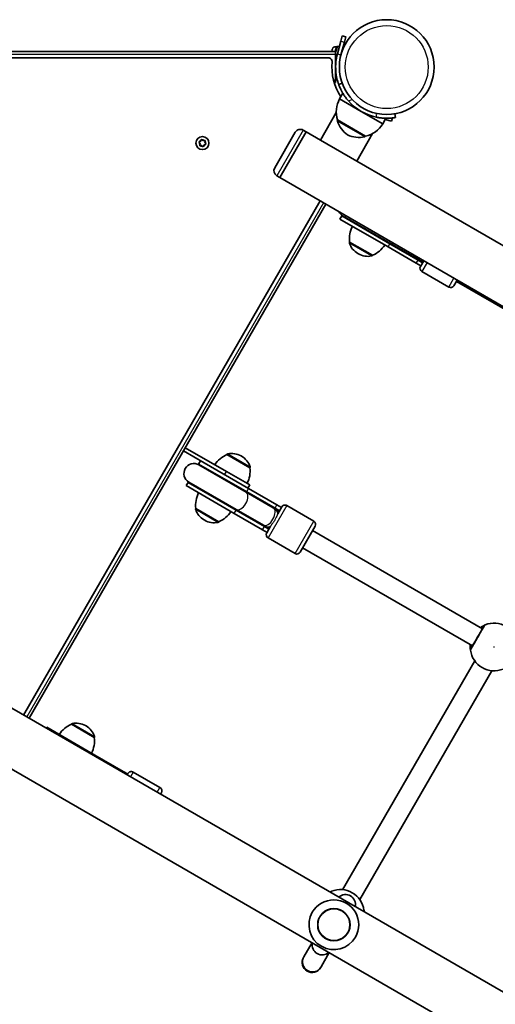
# Model space of a CAD drawing. Units: millimetres. Extents: x -3412 to 3625, y -3473 to 3769.
# Drawn here: x -1453 to -1071, y -1339 to -549 of the extents above; entities that cross this region are included whole.
import ezdxf

# ---------------------------------------------------------------- set-up
doc = ezdxf.new("R2010")
doc.units = ezdxf.units.MM
doc.layers.add('Widoczne (ISO)', color=7, linetype='Continuous', lineweight=35)
doc.layers.add('Widoczne wąskie (ISO)', color=7, linetype='Continuous', lineweight=25)

msp = doc.modelspace()

# ---------------------------------------------------------------- linework, layer by layer
at = {"layer": 'Widoczne (ISO)'}
for p, q in [((-1194.99, -566.1), (-1197.71, -576.24)), ((-1194.99, -566.1), (-1193.82, -561.75)), ((-1194.81, -577.01), (-1192.09, -566.88)), ((-1190.92, -562.52), (-1193.82, -561.75)), ((-1190.92, -562.52), (-1192.09, -566.88)), ((-1199.1, -574.36), (-1481.1, -574.36)), ((-1202.28, -574.36), (-1201.87, -572.84)), ((-1201.87, -572.84), (-1201.8, -572.6)), ((-1201.8, -572.6), (-1201.74, -572.37)), ((-1199.1, -575.27), (-1197.7, -570.03)), ((-1199.1, -574.36), (-1199.1, -576.36)), ((-1199.1, -581.46), (-1197.71, -576.24)), ((-1199.1, -576.36), (-1199.1, -597.36)), ((-1198.61, -570.56), (-1197.89, -570.75)), ((-1196.15, -570.44), (-1197.7, -570.03)), ((-1194.03, -574.11), (-1193.92, -574.14)), ((-1205, -579.36), (-1827.21, -579.36)), ((-1198.48, -579.13), (-1198.38, -579.16)), ((-1200.29, -599.36), (-1199.1, -599.36)), ((-1199.1, -597.36), (-1199.1, -599.36)), ((-1193.81, -599.87), (-1196.63, -600.9)), ((-1195.9, -612.41), (-1193.3, -607.91)), ((-1195.9, -612.41), (-1178.58, -622.41)), ((-1198.55, -623.3), (-1211.32, -645.42)), ((-1178.58, -622.41), (-1161.26, -632.41)), ((-1150.93, -627.29), (-1151.45, -624.33)), ((-1197.59, -629.33), (-1197.62, -629.38)), ((-1197.59, -629.33), (-1175.07, -642.33)), ((-1161.26, -632.41), (-1158.66, -627.91)), ((-1154.19, -630.39), (-1159.3, -629.02)), ((-1154.19, -630.39), (-1153.45, -627.65)), ((-1248.03, -667.7), (-1231.58, -639.21)), ((-1222.71, -638.85), (-1243.91, -675.57)), ((-1222.71, -638.85), (-1243.91, -675.57)), ((-1225.09, -637.47), (-1222.71, -638.85)), ((-1211.32, -645.42), (-1222.71, -638.85)), ((-1169.36, -640.15), (-1182.14, -662.27)), ((-1308.04, -648.38), (-1308.76, -647.41)), ((-1308.62, -646.92), (-1307.52, -646.45)), ((-1307.52, -646.45), (-1307.04, -645.34)), ((-1306.55, -645.21), (-1305.59, -645.93)), ((-1305.59, -645.93), (-1304.39, -645.79)), ((-1304.03, -646.15), (-1304.17, -647.34)), ((-1304.17, -647.34), (-1303.45, -648.31)), ((-1211.32, -645.42), (-1182.14, -662.27)), ((-1175.07, -642.33), (-1175.1, -642.38)), ((-1308.18, -649.57), (-1308.04, -648.38)), ((-1306.88, -649.82), (-1307.82, -649.93)), ((-1305.66, -650.51), (-1306.62, -649.79)), ((-1304.69, -649.27), (-1305.17, -650.38)), ((-1303.58, -648.8), (-1304.69, -649.27)), ((48.75, -1372.92), (-1182.14, -662.27)), ((-1246.29, -674.19), (-1243.91, -675.57)), ((68.12, -1433.07), (-1243.91, -675.57)), ((-1449.73, -1107.06), (-1211.43, -694.32)), ((-1445.4, -1109.56), (-1207.1, -696.82)), ((-1195.65, -708.97), (-1194.15, -706.38)), ((-1195.65, -708.97), (-1157, -731.29)), ((-1194.15, -706.38), (-1155.5, -728.69)), ((-1193.46, -706.19), (-1155.48, -728.12)), ((-1187.92, -727.29), (-1187.95, -727.35)), ((-1187.92, -727.29), (-1169.47, -737.94)), ((-1134.29, -744.4), (-1157, -731.29)), ((-1132.79, -741.8), (-1155.5, -728.69)), ((-1155.48, -728.12), (-1133.67, -740.72)), ((-1181.27, -736.5), (-1180.77, -736.79)), ((-1169.47, -737.94), (-1169.51, -738)), ((-1133.67, -740.72), (-1132.31, -741.5)), ((-1132.79, -741.8), (-1129.2, -743.88)), ((-1132.31, -741.5), (-1128.95, -743.44)), ((-1130.95, -746.91), (-1128.3, -742.32)), ((-1134.29, -744.4), (-1130.7, -746.47)), ((-1129.85, -751), (-1108.2, -763.5)), ((-1101.45, -757.82), (-1104.1, -762.41)), ((-1102.1, -758.94), (-965.7, -837.69)), ((-1321.42, -895.01), (-1319.92, -892.42)), ((-1319.92, -892.42), (-1320, -892.37)), ((-1319.92, -892.42), (-1286.82, -911.52)), ((-1321.5, -894.96), (-1321.42, -895.01)), ((-1304.75, -904.64), (-1321.42, -895.01)), ((-1286.42, -897.9), (-1286.39, -897.84)), ((-1267.97, -908.55), (-1286.42, -897.9)), ((-1274.62, -899.34), (-1275.12, -899.05)), ((-1309.15, -905.56), (-1307.65, -902.96)), ((-1270.5, -927.87), (-1309.15, -905.56)), ((-1270.98, -928.17), (-1308.96, -906.24)), ((-1269, -925.28), (-1304.75, -904.64)), ((-1267.97, -908.55), (-1267.94, -908.49)), ((-1268.04, -922.37), (-1286.82, -911.52)), ((-1319.15, -922.88), (-1317.65, -920.28)), ((-1319.15, -922.88), (-1280.5, -945.2)), ((-1317.65, -920.28), (-1279, -942.6)), ((-1316.96, -920.1), (-1278.98, -942.03)), ((-1269.54, -924.96), (-1268.04, -922.37)), ((-1270.98, -928.17), (-1249.17, -940.77)), ((-1270.5, -927.87), (-1247.79, -940.99)), ((-1269, -925.28), (-1246.29, -938.39)), ((-1242.7, -940.46), (-1246.29, -938.39)), ((-1245.55, -945.41), (-1242.45, -940.03)), ((-1238.35, -938.93), (-1216.7, -951.43)), ((-1311.42, -941.2), (-1311.45, -941.25)), ((-1311.42, -941.2), (-1292.97, -951.85)), ((-1257.79, -958.31), (-1280.5, -945.2)), ((-1256.29, -955.71), (-1279, -942.6)), ((-1278.98, -942.03), (-1257.17, -954.62)), ((-1247.81, -941.55), (-1249.17, -940.77)), ((-1244.45, -943.49), (-1247.81, -941.55)), ((-1244.2, -943.06), (-1247.79, -940.99)), ((-1304.77, -950.41), (-1304.27, -950.7)), ((-1292.97, -951.85), (-1293.01, -951.9)), ((-1257.17, -954.62), (-1255.81, -955.41)), ((-1256.29, -955.71), (-1252.7, -957.78)), ((-1255.81, -955.41), (-1252.45, -957.35)), ((-1254.45, -960.81), (-1251.34, -955.43)), ((-1215.6, -955.53), (-1227.6, -976.31)), ((-1257.79, -958.31), (-1254.2, -960.38)), ((-1217.6, -958.99), (-1081.2, -1037.74)), ((-1253.35, -964.91), (-1231.7, -977.41)), ((-1225.6, -972.85), (-1089.2, -1051.6)), ((-1193.5, -1247.26), (-1087.4, -1063.49)), ((-1179.65, -1255.26), (-1073.55, -1071.49)), ((-1482.21, -1088.31), (-170.18, -1845.81)), ((-1411.42, -1114.4), (-1411.39, -1114.35)), ((-1392.97, -1125.05), (-1411.42, -1114.4)), ((-1431.55, -1117.56), (-1431.15, -1116.87)), ((-1392.5, -1139.18), (-1431.15, -1116.87)), ((-1399.62, -1115.84), (-1400.12, -1115.55)), ((-1392.97, -1125.05), (-1392.94, -1125)), ((-1392.5, -1139.18), (-1369.79, -1152.3)), ((-1462.84, -1148.46), (-231.95, -1859.11)), ((-1366.2, -1154.37), (-1369.79, -1152.3)), ((-1366.6, -1155.06), (-1365.95, -1153.94)), ((-1361.85, -1152.84), (-1340.2, -1165.34)), ((-1339.1, -1169.44), (-1339.75, -1170.56)), ((-1218.05, -1289.78), (-1224.65, -1301.2)), ((-1224.65, -1301.2), (-1224.95, -1301.73)), ((-1210.79, -1309.2), (-1204.2, -1297.78)), ((-1211.1, -1309.73), (-1210.79, -1309.2))]:
    msp.add_line(p, q, dxfattribs=at)
for centre, radius in [((-1158.05, -586.86), 38.05), ((-1306.1, -647.86), 5.25), ((-1200.53, -1275.42), 13)]:
    msp.add_circle(centre, radius, dxfattribs=at)
for centre, radius, start, end in [((-1199.27, -573.03), 2.56, 75, 165), ((-1205, -582.46), 3.1, 354.64541, 90), ((-1158.05, -586.86), 44.05, 174.64541, 212.99749), ((-1176.55, -622.89), 22, 151.56575, 197.04335), ((-1158.05, -586.86), 41.05, 221.4327, 258.5673), ((-1196.75, -629.88), 1, 150, 198.25686), ((-1176.81, -623.31), 22, 198.25686, 234.83211), ((-1227.47, -641.59), 4.75, 60, 150), ((-1180, -620.89), 22, 282.95665, 328.43425), ((-1180.24, -621.32), 22, 245.16789, 281.74314), ((-1175.97, -641.88), 1, 281.74314, 330), ((-1306.73, -649.94), 0.189, 53.26197, 140.2141), ((-1243.92, -670.08), 4.75, 150, 240), ((-1189.46, -699.26), 8, 206.87706, 240), ((-1189.9, -699.01), 8.5, 240, 259.74992), ((-1166.07, -724.69), 22, 153.06203, 186.78913), ((-1187.09, -727.85), 1, 150, 198.04082), ((-1173.77, -723.51), 15, 198.04082, 240), ((-1178.14, -717.72), 22, 293.21087, 326.93797), ((-1173.27, -723.8), 15, 240, 281.95918), ((-1170.37, -737.5), 1, 281.95918, 330), ((-1124.95, -736.51), 8.5, 220.25008, 240), ((-1128.35, -748.41), 3, 150, 240), ((-1106.7, -760.91), 3, 240, 330), ((-1277.75, -918.12), 22, 113.21087, 146.93797), ((-1285.52, -898.34), 1, 101.95918, 150), ((-1282.62, -912.04), 15, 60, 101.95918), ((-1282.12, -912.33), 15, 18.04082, 60), ((-1312.96, -913.17), 8, 60, 240), ((-1313.4, -912.92), 8.5, 40.25008, 60), ((-1289.82, -911.15), 22, 333.06203, 6.78913), ((-1268.81, -907.99), 1, 330, 18.04082), ((-1313.4, -912.92), 8.5, 240, 259.74992), ((-1289.57, -938.6), 22, 153.06203, 186.78913), ((-1239.85, -941.53), 3, 60, 150), ((-1310.59, -941.75), 1, 150, 198.04082), ((-1297.27, -937.42), 15, 198.04082, 240), ((-1301.64, -931.63), 22, 293.21087, 326.93797), ((-1248.45, -950.42), 8.5, 60, 79.74992), ((-1296.77, -937.71), 15, 240, 281.95918), ((-1293.87, -951.4), 1, 281.95918, 330), ((-1248.45, -950.42), 8.5, 220.25008, 240), ((-1218.2, -954.03), 3, 330, 60), ((-1251.85, -962.31), 3, 150, 240), ((-1230.2, -974.81), 3, 240, 330), ((-1071.78, -1052.42), 19.15, 7.97957, 112.02043), ((-1071.78, -1052.42), 19.15, 187.97957, 292.02043), ((-1402.75, -1134.62), 22, 113.21087, 146.93797), ((-1410.52, -1114.85), 1, 101.95918, 150), ((-1407.62, -1128.55), 15, 60, 101.95918), ((-1407.12, -1128.83), 15, 18.04082, 60), ((-1414.82, -1127.65), 22, 333.06203, 6.78913), ((-1393.81, -1124.5), 1, 330, 18.04082), ((-1363.35, -1155.44), 3, 60, 150), ((-1341.7, -1167.94), 3, 330, 60), ((-1195.28, -1266.33), 19.15, 7.97957, 112.02043), ((-1200.53, -1275.42), 20, 330, 150), ((-1191.16, -1259.2), 8, 347.93152, 132.06848), ((-1200.53, -1275.42), 20, 150, 330), ((-1209.89, -1291.65), 8, 167.93152, 312.06848), ((-1218.03, -1305.73), 8, 150, 330)]:
    msp.add_arc(centre, radius, start, end, dxfattribs=at)
for points in [[(-1201.74, -572.45), (-1201.79, -572.58), (-1201.83, -572.71), (-1201.87, -572.84)], [(-1201.8, -572.6), (-1201.79, -572.55), (-1201.77, -572.5), (-1201.74, -572.45)], [(-1309, -647.08), (-1308.87, -647.03), (-1308.74, -646.97), (-1308.62, -646.92)], [(-1308.76, -647.41), (-1308.83, -647.31), (-1308.92, -647.2), (-1309, -647.08)], [(-1307.04, -645.34), (-1306.99, -645.22), (-1306.94, -645.09), (-1306.88, -644.96)], [(-1306.88, -644.96), (-1306.77, -645.05), (-1306.66, -645.13), (-1306.55, -645.21)], [(-1304.39, -645.79), (-1304.26, -645.77), (-1304.12, -645.76), (-1303.98, -645.74)], [(-1303.98, -645.74), (-1304, -645.88), (-1304.02, -646.02), (-1304.03, -646.15)], [(-1308.23, -649.98), (-1308.21, -649.84), (-1308.19, -649.7), (-1308.18, -649.57)], [(-1307.82, -649.93), (-1307.95, -649.95), (-1308.09, -649.96), (-1308.23, -649.98)], [(-1305.33, -650.76), (-1305.44, -650.67), (-1305.55, -650.59), (-1305.66, -650.51)], [(-1305.17, -650.38), (-1305.22, -650.5), (-1305.27, -650.63), (-1305.33, -650.76)], [(-1303.21, -648.64), (-1303.34, -648.69), (-1303.46, -648.75), (-1303.58, -648.8)], [(-1303.45, -648.31), (-1303.37, -648.41), (-1303.29, -648.52), (-1303.21, -648.64)]]:
    msp.add_open_spline(points, degree=3, dxfattribs=at)
for points, knots in [([(-1196.63, -600.9), (-1197.22, -599.27), (-1197.71, -597.61), (-1198.82, -592.68), (-1199.16, -589.37), (-1199.06, -584.4), (-1198.93, -582.74), (-1198.47, -579.46), (-1198.13, -577.84), (-1197.71, -576.24)], [1.772393, 1.772393, 1.772393, 1.772393, 2.386936, 2.386936, 3.562968, 3.562968, 4.150446, 4.150446, 4.737926, 4.737926, 4.737926, 4.737926]), ([(-1196.63, -600.9), (-1196.63, -600.9), (-1196.6, -600.98), (-1196.47, -601.34), (-1196.36, -601.61), (-1196.08, -602.32), (-1195.9, -602.77), (-1195.46, -603.78), (-1195.2, -604.35), (-1194.6, -605.57), (-1194.24, -606.26), (-1193.41, -607.73), (-1192.94, -608.52), (-1191.89, -610.12), (-1191.32, -610.93), (-1190.11, -612.52), (-1189.47, -613.3), (-1188.83, -614.02)], [4.787979, 4.787979, 4.787979, 4.787979, 5.070748, 5.070748, 5.353517, 5.353517, 5.636286, 5.636286, 5.919055, 5.919055, 6.210067, 6.210067, 6.501078, 6.501078, 6.79209, 6.79209, 7.083101, 7.083101, 7.083101, 7.083101]), ([(-1166.19, -627.1), (-1165.24, -627.29), (-1164.25, -627.45), (-1162.27, -627.71), (-1161.27, -627.79), (-1159.37, -627.9), (-1158.45, -627.92), (-1156.76, -627.9), (-1155.98, -627.86), (-1154.63, -627.77), (-1154, -627.71), (-1152.91, -627.59), (-1152.43, -627.53), (-1151.68, -627.41), (-1151.39, -627.37), (-1151.01, -627.3), (-1150.93, -627.29), (-1150.93, -627.29)], [2.492856, 2.492856, 2.492856, 2.492856, 2.783868, 2.783868, 3.074879, 3.074879, 3.36589, 3.36589, 3.656902, 3.656902, 3.939671, 3.939671, 4.22244, 4.22244, 4.505209, 4.505209, 4.787979, 4.787979, 4.787979, 4.787979]), ([(-1079.92, -1035.53), (-1079.95, -1035.57), (-1080, -1035.67), (-1080.24, -1036.07), (-1080.46, -1036.47), (-1081.15, -1037.67), (-1081.67, -1038.56), (-1082.9, -1040.69), (-1083.63, -1041.95), (-1085.21, -1044.69), (-1086.07, -1046.18), (-1087.69, -1048.98), (-1088.44, -1050.29), (-1089.72, -1052.5), (-1090.19, -1053.32), (-1090.43, -1053.73), (-1090.46, -1053.79), (-1090.48, -1053.81)], [0, 0, 0, 0, 0.206308, 0.206308, 0.5364, 0.5364, 0.96552, 0.96552, 1.422771, 1.422771, 1.925821, 1.925821, 2.446576, 2.446576, 3.038238, 3.038238, 3.174755, 3.174755, 3.174755, 3.174755]), ([(-1078.96, -1034.67), (-1079, -1034.69), (-1079.11, -1034.73), (-1079.52, -1034.91), (-1079.91, -1035.08), (-1081.03, -1035.64), (-1081.81, -1036.08), (-1082.71, -1036.7), (-1082.78, -1036.75), (-1082.84, -1036.79)], [0, 0, 0, 0, 0.1656807, 0.1656807, 0.4307699, 0.4307699, 0.7633722, 0.7633722, 0.7893694, 0.7893694, 0.7893694, 0.7893694]), ([(-1090.84, -1050.65), (-1090.9, -1051.29), (-1090.93, -1051.89), (-1090.93, -1053.35), (-1090.86, -1054.08), (-1090.78, -1054.83), (-1090.75, -1055.01), (-1090.74, -1055.08)], [2.6168682, 2.6168682, 2.6168682, 2.6168682, 2.8232659, 2.8232659, 3.1820177, 3.1820177, 3.4062376, 3.4062376, 3.4062376, 3.4062376]), ([(-1202.46, -1248.58), (-1202.5, -1248.6), (-1202.61, -1248.64), (-1202.98, -1248.8), (-1203.29, -1248.93), (-1203.68, -1249.12)], [0, 0, 0, 0, 0.1656807, 0.1656807, 0.3886973, 0.3886973, 0.3886973, 0.3886973]), ([(-1176.17, -1265.01), (-1176.19, -1264.69), (-1176.22, -1264.42), (-1176.28, -1263.92), (-1176.3, -1263.74), (-1176.31, -1263.67)], [3.0176675, 3.0176675, 3.0176675, 3.0176675, 3.1821449, 3.1821449, 3.4063648, 3.4063648, 3.4063648, 3.4063648])]:
    msp.add_open_spline(points, degree=3, knots=knots, dxfattribs=at)
at = {"layer": 'Widoczne wąskie (ISO)'}
for p, q in [((-1194.99, -566.1), (-1192.09, -566.88)), ((-1829.4, -576.36), (-1199.1, -576.36)), ((-1198.61, -570.56), (-1199.63, -574.36)), ((-1197.71, -576.24), (-1196.08, -576.67)), ((-1196.08, -576.67), (-1194.81, -577.01)), ((-1199.1, -597.36), (-1200.83, -597.36)), ((-1188.83, -614.02), (-1185.78, -612.92)), ((-1166.75, -623.9), (-1166.19, -627.1)), ((-1175.76, -642.86), (-1197.7, -630.2)), ((-1197.62, -629.38), (-1175.1, -642.38)), ((-1225.09, -637.47), (-1246.29, -674.19)), ((-1208.84, -695.82), (-1447.14, -1108.56)), ((-1170.16, -738.47), (-1188.04, -728.16)), ((-1187.95, -727.35), (-1169.51, -738)), ((-1157, -731.29), (-1155.5, -728.69)), ((-1134.29, -744.4), (-1132.79, -741.8)), ((-1125.7, -743.82), (-1129.85, -751)), ((-1108.2, -763.5), (-1104.05, -756.32)), ((-1267.94, -908.49), (-1286.39, -897.84)), ((-1285.73, -897.36), (-1267.86, -907.68)), ((-1288.32, -914.12), (-1286.82, -911.52)), ((-1270.5, -927.87), (-1269, -925.28)), ((-1238.35, -938.93), (-1253.35, -964.91)), ((-1247.79, -940.99), (-1246.29, -938.39)), ((-1293.66, -952.38), (-1311.54, -942.06)), ((-1311.45, -941.25), (-1293.01, -951.9)), ((-1280.5, -945.2), (-1279, -942.6)), ((-1257.79, -958.31), (-1256.29, -955.71)), ((-1231.7, -977.41), (-1216.7, -951.43)), ((-1392.94, -1125), (-1411.39, -1114.35)), ((-1410.73, -1113.87), (-1392.86, -1124.19)), ((-1392.9, -1139.88), (-1392.5, -1139.18)), ((-1370.19, -1152.99), (-1369.79, -1152.3)), ((-1361.85, -1152.84), (-1364, -1156.56)), ((-1342.35, -1169.06), (-1340.2, -1165.34))]:
    msp.add_line(p, q, dxfattribs=at)
for centre, radius in [((-1158.05, -586.86), 33.3), ((-1071.78, -1052.42), 0.15), ((-1200.53, -1275.42), 12.67)]:
    msp.add_circle(centre, radius, dxfattribs=at)
for start, end in [(170.41742, 219.58258), (110.41742, 159.58258), (50.41742, 99.58258), (350.41742, 39.58258), (230.41742, 279.58258), (290.41742, 339.58258)]:
    msp.add_arc((-1306.1, -647.86), 2.69, start, end, dxfattribs=at)
for centre, major_axis, ratio, start_param, end_param in [((-1151.25, -721.33), (-4.25, -7.36), 0.538871, 5.938484, 6.283185), ((-1151.48, -721.19), (-4, -6.93), 0.538871, 0, 0.578104), ((-1128.54, -734.44), (-4.25, -7.36), 0.538871, 5.938484, 6.283185), ((-1129.67, -733.79), (-4, -6.93), 0.538871, 0, 0.578104), ((-1128.31, -734.57), (-4, -6.93), 0.735299, 0, 0.578104), ((-1274.98, -935.1), (4, 6.93), 0.538871, 3.141593, 6.283185), ((-1274.75, -935.24), (4.25, 7.36), 0.538871, 0, 0.344701), ((-1252.04, -948.35), (4.25, 7.36), 0.538871, 0, 0.344701), ((-1274.75, -935.24), (-4.25, -7.36), 0.538871, 5.938484, 6.283185), ((-1253.17, -947.7), (4, 6.93), 0.538871, 3.141593, 6.283185), ((-1251.81, -948.48), (4, 6.93), 0.735299, 5.562363, 6.283185), ((-1252.04, -948.35), (-4.25, -7.36), 0.538871, 5.938484, 6.283185), ((-1251.81, -948.48), (-4, -6.93), 0.735299, 0, 0.720822), ((-1078.21, -1036.52), (-0.75, 1.85), 0.996464, 0, 0.664588), ((-1078.19, -1036.53), (-1.73, 1), 0.997769, 5.61859, 6.283185), ((-1088.76, -1054.8), (-1.98, -0.28), 0.996464, 5.618598, 6.283185), ((-1088.74, -1054.81), (-1.73, 1), 0.997769, 0, 0.664596), ((-1201.71, -1250.43), (-0.75, 1.85), 0.996464, 0, 0.591248), ((-1201.69, -1250.44), (-1.73, 1), 0.997769, 5.61859, 6.209749), ((-1178.31, -1263.94), (1.73, -1), 0.997769, 0.073437, 0.664596), ((-1178.29, -1263.95), (1.98, 0.28), 0.996464, 5.691937, 6.283185), ((-1217.72, -1305.2), (6.93, -4), 0.978112, 3.141593, 6.283185)]:
    msp.add_ellipse(centre, major_axis=major_axis, ratio=ratio, start_param=start_param, end_param=end_param, dxfattribs=at)
for points, knots in [([(-1245.55, -945.41), (-1245.62, -945.53), (-1245.69, -945.66), (-1245.96, -946.23), (-1246.18, -946.75), (-1246.71, -947.93), (-1247.01, -948.6), (-1247.76, -950.06), (-1248.21, -950.86), (-1249.11, -952.28), (-1249.55, -952.91), (-1250.33, -954), (-1250.68, -954.46), (-1251.12, -955.08), (-1251.24, -955.27), (-1251.34, -955.43)], [1.470753, 1.470753, 1.470753, 1.470753, 1.557333, 1.557333, 1.807773, 1.807773, 2.071423, 2.071423, 2.378751, 2.378751, 2.650092, 2.650092, 2.897124, 2.897124, 3.025916, 3.025916, 3.025916, 3.025916]), ([(-1090.72, -1055.09), (-1090.71, -1055.06), (-1090.67, -1055), (-1090.41, -1054.54), (-1089.88, -1053.63), (-1088.45, -1051.16), (-1087.61, -1049.7), (-1085.8, -1046.56), (-1084.84, -1044.9), (-1083.07, -1041.85), (-1082.26, -1040.44), (-1080.89, -1038.06), (-1080.31, -1037.06), (-1079.54, -1035.73), (-1079.29, -1035.28), (-1079.03, -1034.83), (-1078.96, -1034.72), (-1078.94, -1034.68)], [-3.174755, -3.174755, -3.174755, -3.174755, -3.038238, -3.038238, -2.446576, -2.446576, -1.925821, -1.925821, -1.422771, -1.422771, -0.96552, -0.96552, -0.5364, -0.5364, -0.206308, -0.206308, 0, 0, 0, 0]), ([(-1082.43, -1037.03), (-1081.95, -1036.68), (-1081.5, -1036.4), (-1080.72, -1035.93), (-1080.4, -1035.76), (-1080.06, -1035.59), (-1079.98, -1035.54), (-1079.94, -1035.52)], [-0.672818, -0.672818, -0.672818, -0.672818, -0.4307699, -0.4307699, -0.1656807, -0.1656807, 0, 0, 0, 0]), ([(-1079.94, -1035.52), (-1079.93, -1035.52), (-1079.92, -1035.52), (-1079.92, -1035.52), (-1079.92, -1035.53), (-1079.92, -1035.53)], [0, 0, 0, 0, 0.03504151, 0.03504151, 0.07008301, 0.07008301, 0.07008301, 0.07008301]), ([(-1078.94, -1034.68), (-1078.93, -1034.67), (-1078.93, -1034.67), (-1078.94, -1034.66), (-1078.95, -1034.67), (-1078.96, -1034.67)], [-0.07008301, -0.07008301, -0.07008301, -0.07008301, -0.03504151, -0.03504151, 0, 0, 0, 0]), ([(-1080.45, -1036.45), (-1080.45, -1036.45), (-1080.49, -1036.46), (-1080.7, -1036.57), (-1080.94, -1036.68), (-1081.49, -1036.94), (-1081.76, -1037.08), (-1082.07, -1037.24)], [6.2734229, 6.2734229, 6.2734229, 6.2734229, 6.4200186, 6.4200186, 6.6545718, 6.6545718, 6.8286863, 6.8286863, 6.8286863, 6.8286863]), ([(-1090.49, -1053.8), (-1090.49, -1053.75), (-1090.5, -1053.59), (-1090.53, -1052.95), (-1090.54, -1052.32), (-1090.47, -1051.32), (-1090.45, -1051.11), (-1090.43, -1050.89)], [-3.4062376, -3.4062376, -3.4062376, -3.4062376, -3.1820177, -3.1820177, -2.8232659, -2.8232659, -2.7334197, -2.7334197, -2.7334197, -2.7334197]), ([(-1090.07, -1051.1), (-1090.07, -1051.17), (-1090.07, -1051.25), (-1090.02, -1052.13), (-1089.97, -1052.69), (-1089.95, -1052.88), (-1089.95, -1052.9), (-1089.95, -1052.9)], [5.7181595, 5.7181595, 5.7181595, 5.7181595, 5.7561789, 5.7561789, 6.1839076, 6.1839076, 6.2734229, 6.2734229, 6.2734229, 6.2734229]), ([(-1090.74, -1055.08), (-1090.74, -1055.09), (-1090.74, -1055.1), (-1090.73, -1055.1), (-1090.73, -1055.1), (-1090.72, -1055.09)], [-0.07008301, -0.07008301, -0.07008301, -0.07008301, -0.03504151, -0.03504151, 0, 0, 0, 0]), ([(-1090.48, -1053.81), (-1090.48, -1053.82), (-1090.48, -1053.82), (-1090.49, -1053.82), (-1090.49, -1053.81), (-1090.49, -1053.8)], [0, 0, 0, 0, 0.03504151, 0.03504151, 0.07008301, 0.07008301, 0.07008301, 0.07008301]), ([(-1202.98, -1249.53), (-1202.84, -1249.28), (-1202.72, -1249.07), (-1202.53, -1248.74), (-1202.46, -1248.63), (-1202.44, -1248.59)], [-0.3902515, -0.3902515, -0.3902515, -0.3902515, -0.2063077, -0.2063077, 0, 0, 0, 0]), ([(-1202.44, -1248.59), (-1202.43, -1248.58), (-1202.43, -1248.58), (-1202.44, -1248.57), (-1202.45, -1248.57), (-1202.46, -1248.58)], [-0.07008301, -0.07008301, -0.07008301, -0.07008301, -0.03504151, -0.03504151, 0, 0, 0, 0]), ([(-1176.33, -1263.66), (-1176.37, -1263.73), (-1176.5, -1263.95), (-1176.76, -1264.4), (-1176.81, -1264.5), (-1176.87, -1264.6)], [-3.1747553, -3.1747553, -3.1747553, -3.1747553, -2.8602098, -2.8602098, -2.7845039, -2.7845039, -2.7845039, -2.7845039]), ([(-1176.31, -1263.67), (-1176.31, -1263.66), (-1176.32, -1263.66), (-1176.32, -1263.65), (-1176.32, -1263.65), (-1176.33, -1263.66)], [-0.07008301, -0.07008301, -0.07008301, -0.07008301, -0.03504151, -0.03504151, 0, 0, 0, 0])]:
    msp.add_open_spline(points, degree=3, knots=knots, dxfattribs=at)

doc.saveas('drawing.dxf')
